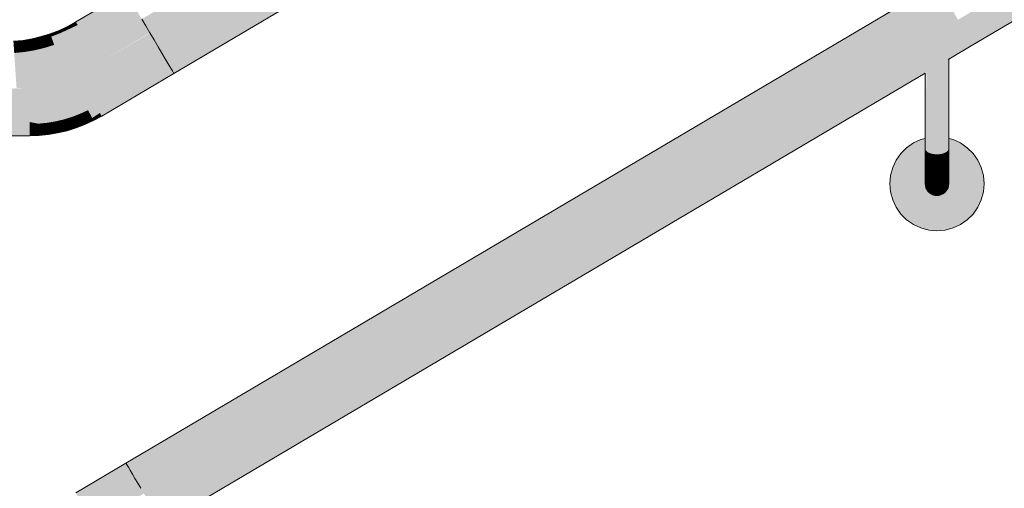
# Model space of a CAD drawing. Units: millimetres. Extents: x -7070 to 8772, y 0 to 3201.
# Drawn here: x 3474 to 3892, y 960 to 1159 of the extents above; entities that cross this region are included whole.
import ezdxf

# ---------------------------------------------------------------- set-up
doc = ezdxf.new("R2010")
doc.units = ezdxf.units.MM
doc.header["$MEASUREMENT"] = 0
doc.linetypes.add('Wipeout_Contour', pattern=[1000, 0, -1000])
doc.layers.add('TP -_07.2_3_SA - TREPP - konstruktsioon', color=7, linetype='Continuous')
doc.layers.add('TP -_07.2_3_SA - TREPP - piire', color=7, linetype='Continuous')
doc.layers.add('TP -_07.2_3_SA - TREPP - piire_Pen_No__1', color=255, linetype='Continuous', lineweight=13)
doc.layers.add('TP -_07.2_3_SA - TREPP - piire_Pen_No__11', color=7, linetype='Continuous', lineweight=13)
doc.layers.add('TP -_07.2_3_SA - TREPP - piire_Pen_No__91', color=7, linetype='Continuous', lineweight=13, true_color=0x7c7c7c)

msp = doc.modelspace()

# ---------------------------------------------------------------- hatches: boundary and pattern name
at = {"layer": 'TP -_07.2_3_SA - TREPP - piire', "linetype": 'Continuous', "lineweight": 0, "true_color": 0x496776}
for points in [[(5113.15, 1892.54), (3872.84, 1159.3), (3874.12, 1157.13), (5114.44, 1890.36)], [(3874.12, 1157.13), (3875.33, 1155.09), (5115.64, 1888.32), (5114.44, 1890.36)], [(3875.33, 1155.09), (3876.42, 1153.25), (5116.73, 1886.48), (5115.64, 1888.32)], [(3876.42, 1153.25), (3877.36, 1151.66), (5117.67, 1884.89), (5116.73, 1886.48)], [(5117.67, 1884.89), (3877.36, 1151.66), (3878.12, 1150.36), (5118.44, 1883.6)], [(3878.12, 1150.36), (3878.69, 1149.41), (5119, 1882.65), (5118.44, 1883.6)], [(5119, 1882.65), (3878.69, 1149.41), (3879.03, 1148.83), (5099.94, 1870.59), (5100.36, 1871.03), (5100.98, 1871.59), (5101.69, 1872.17), (5102.48, 1872.75), (5103.32, 1873.32), (5104.19, 1873.85), (5105.06, 1874.34), (5105.9, 1874.77), (5106.69, 1875.12), (5107.41, 1875.39), (5108.02, 1875.56), (5108.45, 1875.62), (5119.34, 1882.06)], [(3879.03, 1148.83), (3879.15, 1148.63), (5099.19, 1869.89), (5099.49, 1870.24), (5099.91, 1870.58)], [(3526.25, 1159.57), (3527.96, 1156.67), (3872.29, 1360.23), (3870.58, 1363.13)], [(3872.29, 1360.23), (3527.96, 1156.67), (3529.73, 1153.68), (3874.06, 1357.24)], [(3874.06, 1357.24), (3529.73, 1153.68), (3531.49, 1150.7), (3875.83, 1354.25)], [(3531.49, 1150.7), (3533.21, 1147.8), (3877.54, 1351.35), (3875.83, 1354.25)], [(3533.21, 1147.8), (3534.82, 1145.08), (3879.15, 1348.63), (3877.54, 1351.35)], [(3534.82, 1145.08), (3536.27, 1142.62), (3880.6, 1346.18), (3879.15, 1348.63)], [(3536.27, 1142.62), (3537.52, 1140.5), (3881.85, 1344.05), (3880.6, 1346.18)], [(3881.85, 1344.05), (3537.52, 1140.5), (3538.54, 1138.77), (3882.87, 1342.33)], [(3882.87, 1342.33), (3538.54, 1138.77), (3539.29, 1137.51), (3883.62, 1341.06)], [(3539.29, 1137.51), (3539.75, 1136.73), (3860.31, 1326.23), (3860.67, 1326.56), (3861.38, 1327.13), (3862.17, 1327.72), (3863.01, 1328.28), (3863.88, 1328.82), (3864.75, 1329.31), (3865.59, 1329.74), (3866.38, 1330.09), (3867.09, 1330.36), (3867.45, 1330.46), (3884.08, 1340.29), (3883.62, 1341.06)], [(3860.31, 1326.23), (3539.75, 1136.73), (3539.9, 1136.47), (3858.88, 1325.04), (3859.18, 1325.39), (3859.55, 1325.69), (3860.05, 1326.05)], [(3498.31, 1158.35), (3499.07, 1157.03), (3520.32, 1169.6), (3519.55, 1170.9), (3586.75, 1210.63)], [(3863.88, 1174.46), (3519.55, 970.9), (3519.66, 970.71), (3864, 1174.26)], [(3864, 1174.26), (3519.66, 970.71), (3520.01, 970.12), (3864.34, 1173.68)], [(3864.34, 1173.68), (3520.01, 970.12), (3520.57, 969.17), (3864.9, 1172.73)], [(3520.57, 969.17), (3521.33, 967.88), (3865.67, 1171.44), (3864.9, 1172.73)], [(3865.67, 1171.44), (3521.33, 967.88), (3522.28, 966.29), (3866.61, 1169.85)], [(3499.07, 1157.03), (3501.2, 1153.28), (3522.52, 1165.88), (3520.32, 1169.6)], [(3522.28, 966.29), (3523.37, 964.45), (3867.7, 1168), (3866.61, 1169.85)], [(3867.7, 1168), (3523.37, 964.45), (3524.57, 962.41), (3868.9, 1165.96)], [(3501.2, 1153.28), (3504.4, 1147.66), (3525.81, 1160.32), (3522.52, 1165.88)], [(3868.9, 1165.96), (3524.57, 962.41), (3525.86, 960.23), (3870.19, 1163.79)], [(3525.86, 960.23), (3527.18, 957.99), (3871.51, 1161.55), (3870.19, 1163.79)], [(3494.8, 1156.43), (3499.07, 1157.03), (3498.31, 1158.35)], [(3504.4, 1147.66), (3508.17, 1141.03), (3529.69, 1153.75), (3527.96, 1156.67), (3525.81, 1160.32)], [(3871.51, 1161.55), (3527.18, 957.99), (3528.51, 955.75), (3872.84, 1159.3)], [(3872.84, 1159.3), (3528.51, 955.75), (3529.79, 953.57), (3874.12, 1157.13)], [(3487.43, 1153.31), (3487.84, 1152.12), (3491.66, 1153.59), (3491.17, 1154.75)], [(3491.17, 1154.75), (3491.66, 1153.59), (3495.37, 1155.31), (3494.8, 1156.43)], [(3491.66, 1153.59), (3493.12, 1150.15), (3497.05, 1151.97), (3495.37, 1155.31)], [(3494.8, 1156.43), (3495.37, 1155.31), (3499.07, 1157.03)], [(3499.07, 1157.03), (3495.37, 1155.31), (3501.2, 1153.28)], [(3501.2, 1153.28), (3495.37, 1155.31), (3497.05, 1151.97)], [(3529.79, 953.57), (3531, 951.53), (3875.33, 1155.09), (3874.12, 1157.13)], [(3875.33, 1155.09), (3531, 951.53), (3532.09, 949.69), (3876.42, 1153.25)], [(3424.19, 1130.08), (3478.39, 1129.92), (3481.39, 1130.02), (3484.05, 1130.29), (3486.69, 1130.73), (3489.29, 1131.35), (3491.84, 1132.14), (3494.34, 1133.1), (3496.76, 1134.23), (3499.4, 1135.67), (3529.77, 1153.62), (3508.17, 1141.03), (3503.78, 1138.63), (3498.94, 1136.39), (3493.96, 1134.48), (3488.87, 1132.9), (3483.68, 1131.66), (3478.42, 1130.78), (3473.11, 1130.24), (3468.11, 1130.08)], [(3471.78, 1150.13), (3471.87, 1148.88), (3475.93, 1149.29), (3475.77, 1150.53)], [(3475.77, 1150.53), (3475.93, 1149.29), (3479.96, 1149.97), (3479.71, 1151.2)], [(3479.96, 1149.97), (3475.93, 1149.29), (3476.43, 1145.58), (3480.71, 1146.3)], [(3479.71, 1151.2), (3479.96, 1149.97), (3483.94, 1150.92), (3483.61, 1152.13)], [(3479.96, 1149.97), (3480.71, 1146.3), (3484.93, 1147.31), (3483.94, 1150.92)], [(3483.61, 1152.13), (3483.94, 1150.92), (3487.84, 1152.12), (3487.43, 1153.31)], [(3483.94, 1150.92), (3484.93, 1147.31), (3489.07, 1148.59), (3487.84, 1152.12)], [(3487.84, 1152.12), (3489.07, 1148.59), (3493.12, 1150.15), (3491.66, 1153.59)], [(3493.12, 1150.15), (3489.07, 1148.59), (3491.11, 1142.71), (3495.54, 1144.41)], [(3493.12, 1150.15), (3495.54, 1144.41), (3499.86, 1146.41), (3497.05, 1151.97)], [(3497.05, 1151.97), (3499.86, 1146.41), (3501.2, 1153.28)], [(3499.4, 1135.67), (3503.17, 1129.04), (3533.64, 1147.06), (3533.21, 1147.8), (3529.77, 1153.62)], [(3501.2, 1153.28), (3499.86, 1146.41), (3504.4, 1147.66)], [(3876.42, 1153.25), (3532.09, 949.69), (3533.03, 948.1), (3877.36, 1151.66)], [(3533.03, 948.1), (3533.79, 946.81), (3878.12, 1150.36), (3877.36, 1151.66)], [(3533.79, 946.81), (3534.35, 945.86), (3878.69, 1149.41), (3878.12, 1150.36)], [(3471.87, 1148.88), (3472.12, 1145.15), (3476.43, 1145.58), (3475.93, 1149.29)], [(3472.12, 1145.15), (3472.53, 1138.94), (3477.26, 1139.41), (3476.43, 1145.58)], [(3476.43, 1145.58), (3477.26, 1139.41), (3481.95, 1140.2), (3480.71, 1146.3)], [(3480.71, 1146.3), (3481.95, 1140.2), (3486.57, 1141.3), (3484.93, 1147.31)], [(3484.93, 1147.31), (3486.57, 1141.3), (3491.11, 1142.71), (3489.07, 1148.59)], [(3499.86, 1146.41), (3495.54, 1144.41), (3498.94, 1136.39), (3503.78, 1138.63)], [(3504.4, 1147.66), (3499.86, 1146.41), (3503.78, 1138.63)], [(3533.64, 1147.06), (3503.17, 1129.04), (3506.37, 1123.42), (3536.93, 1141.49)], [(3504.4, 1147.66), (3503.78, 1138.63), (3508.17, 1141.03)], [(3878.69, 1149.41), (3534.35, 945.86), (3534.7, 945.27), (3859.62, 1137.36), (3860.05, 1137.8), (3860.67, 1138.36), (3861.38, 1138.93), (3862.17, 1139.51), (3863.01, 1140.08), (3863.88, 1140.62), (3864.75, 1141.11), (3865.59, 1141.54), (3866.38, 1141.89), (3867.09, 1142.16), (3867.71, 1142.33), (3868.14, 1142.39), (3879.03, 1148.83)], [(3868.14, 1142.39), (3868.58, 1142.56), (3868.88, 1142.56), (3879.15, 1148.63), (3879.03, 1148.83)], [(3481.95, 1140.2), (3483.68, 1131.66), (3488.87, 1132.9), (3486.57, 1141.3)], [(3491.11, 1142.71), (3486.57, 1141.3), (3488.87, 1132.9), (3493.96, 1134.48)], [(3495.54, 1144.41), (3491.11, 1142.71), (3493.96, 1134.48), (3498.94, 1136.39)], [(3506.37, 1123.42), (3508.5, 1119.67), (3539.13, 1137.78), (3536.93, 1141.49)], [(3864.75, 1141.11), (3864.75, 1119.39), (3865.59, 1119.4), (3865.59, 1141.54)], [(3866.38, 1141.89), (3865.59, 1141.54), (3865.59, 1119.4), (3866.38, 1119.42)], [(3866.38, 1141.89), (3866.38, 1119.42), (3867.09, 1119.44), (3867.09, 1142.16)], [(3867.71, 1142.33), (3867.09, 1142.16), (3867.09, 1119.44), (3867.71, 1119.47)], [(3867.71, 1119.47), (3868.21, 1119.5), (3868.21, 1142.42), (3867.71, 1142.33)], [(3868.21, 1119.5), (3868.58, 1119.53), (3868.58, 1142.56), (3868.21, 1142.42)], [(3868.8, 1142.56), (3868.58, 1142.56), (3868.58, 1119.53), (3868.8, 1119.57)], [(3868.8, 1142.56), (3868.8, 1119.57), (3868.88, 1142.56)], [(3472.53, 1138.94), (3473.11, 1130.24), (3478.42, 1130.78), (3477.26, 1139.41)], [(3477.26, 1139.41), (3478.42, 1130.78), (3483.68, 1131.66), (3481.95, 1140.2)], [(3539.13, 1137.78), (3508.5, 1119.67), (3509.25, 1118.35), (3539.9, 1136.47)], [(3534.7, 945.27), (3534.82, 945.08), (3858.88, 1136.65), (3859.18, 1137.01), (3859.55, 1137.3)], [(3859.18, 1137.01), (3859.18, 1119.53), (3859.55, 1119.5), (3859.55, 1137.3)], [(3859.62, 1137.36), (3859.55, 1119.5), (3860.05, 1119.47), (3860.05, 1137.8)], [(3860.67, 1138.36), (3860.05, 1137.8), (3860.05, 1119.47), (3860.67, 1119.44)], [(3860.67, 1138.36), (3860.67, 1119.44), (3861.38, 1119.42), (3861.38, 1138.93)], [(3861.38, 1138.93), (3861.38, 1119.42), (3862.17, 1119.4), (3862.17, 1139.51)], [(3862.17, 1139.51), (3862.17, 1119.4), (3863.01, 1119.39), (3863.01, 1140.08)], [(3863.01, 1119.39), (3863.88, 1119.39), (3863.88, 1140.62), (3863.01, 1140.08)], [(3864.75, 1141.11), (3863.88, 1140.62), (3863.88, 1119.39), (3864.75, 1119.39)], [(3494.34, 1133.1), (3491.84, 1132.14), (3494.7, 1123.91), (3497.73, 1125.08)], [(3496.76, 1134.23), (3494.34, 1133.1), (3497.73, 1125.08), (3500.69, 1126.45)], [(3503.17, 1129.04), (3499.4, 1135.67), (3496.76, 1134.23)], [(3496.76, 1134.23), (3500.69, 1126.45), (3503.17, 1129.04)], [(3858.88, 1136.65), (3858.88, 1119.61), (3858.96, 1136.79)], [(3858.96, 1119.57), (3859.18, 1119.53), (3859.18, 1137.01), (3858.96, 1136.79)], [(3424.19, 1129.92), (3424.19, 1123.16), (3424.19, 1122.3), (3478.51, 1122.3), (3478.39, 1129.92)], [(3481.39, 1130.02), (3478.39, 1129.92), (3478.51, 1122.3)], [(3478.51, 1122.3), (3481.97, 1121.33), (3481.39, 1130.02)], [(3484.05, 1130.29), (3481.39, 1130.02), (3481.97, 1121.33), (3485.21, 1121.65)], [(3488.42, 1122.19), (3486.69, 1130.73), (3484.05, 1130.29), (3485.21, 1121.65)], [(3489.29, 1131.35), (3486.69, 1130.73), (3488.42, 1122.19), (3491.59, 1122.95)], [(3491.84, 1132.14), (3489.29, 1131.35), (3491.59, 1122.95), (3494.7, 1123.91)], [(3503.17, 1129.04), (3500.69, 1126.45), (3506.37, 1123.42)], [(3497.73, 1125.08), (3494.7, 1123.91), (3496.74, 1118.03), (3500.16, 1119.35)], [(3503.49, 1120.89), (3500.69, 1126.45), (3497.73, 1125.08), (3500.16, 1119.35)], [(3500.69, 1126.45), (3503.49, 1120.89), (3506.37, 1123.42)], [(3424.19, 1122.3), (3424.19, 1115.84), (3478.62, 1115.84), (3478.51, 1122.3)], [(3481.97, 1121.33), (3478.51, 1122.3), (3478.62, 1115.84)], [(3478.62, 1115.84), (3482.39, 1115.12), (3481.97, 1121.33)], [(3486.04, 1115.48), (3485.21, 1121.65), (3481.97, 1121.33), (3482.39, 1115.12)], [(3485.21, 1121.65), (3486.04, 1115.48), (3489.66, 1116.09), (3488.42, 1122.19)], [(3491.59, 1122.95), (3488.42, 1122.19), (3489.66, 1116.09), (3493.23, 1116.94)], [(3491.59, 1122.95), (3493.23, 1116.94), (3496.74, 1118.03), (3494.7, 1123.91)], [(3503.49, 1120.89), (3500.16, 1119.35), (3501.62, 1115.9), (3505.18, 1117.55)], [(3503.49, 1120.89), (3505.18, 1117.55), (3506.37, 1123.42)], [(3506.37, 1123.42), (3505.18, 1117.55), (3508.5, 1119.67)], [(3493.23, 1116.94), (3489.66, 1116.09), (3490.4, 1112.43), (3494.22, 1113.33)], [(3493.23, 1116.94), (3494.22, 1113.33), (3497.96, 1114.49), (3496.74, 1118.03)], [(3500.16, 1119.35), (3496.74, 1118.03), (3497.96, 1114.49), (3501.62, 1115.9)], [(3501.62, 1115.9), (3502.11, 1114.75), (3505.74, 1116.43), (3505.18, 1117.55)], [(3508.5, 1119.67), (3505.18, 1117.55), (3505.74, 1116.43)], [(3508.5, 1119.67), (3505.74, 1116.43), (3509.25, 1118.35)], [(3858.88, 1119.61), (3858.88, 1114.4), (3858.96, 1119.57)], [(3859.18, 1119.53), (3858.96, 1119.57), (3858.96, 1114.25), (3859.18, 1114.1)], [(3859.18, 1119.53), (3859.18, 1114.1), (3859.55, 1113.96), (3859.55, 1119.5)], [(3859.55, 1113.96), (3860.05, 1113.84), (3860.05, 1119.47), (3859.55, 1119.5)], [(3860.67, 1119.44), (3860.05, 1119.47), (3860.05, 1113.84), (3860.67, 1113.73)], [(3860.67, 1119.44), (3860.67, 1113.73), (3861.38, 1113.64), (3861.38, 1119.42)], [(3861.38, 1113.64), (3862.17, 1113.58), (3862.17, 1119.4), (3861.38, 1119.42)], [(3863.01, 1119.39), (3862.17, 1119.4), (3862.17, 1113.58), (3863.01, 1113.54)], [(3863.88, 1119.39), (3863.01, 1119.39), (3863.01, 1113.54), (3863.88, 1113.53)], [(3864.75, 1119.39), (3863.88, 1119.39), (3863.88, 1113.53), (3864.75, 1113.54)], [(3865.59, 1119.4), (3864.75, 1119.39), (3864.75, 1113.54), (3865.59, 1113.58)], [(3865.59, 1119.4), (3865.59, 1113.58), (3866.38, 1113.64), (3866.38, 1119.42)], [(3866.38, 1119.42), (3866.38, 1113.64), (3867.09, 1113.73), (3867.09, 1119.44)], [(3867.71, 1119.47), (3867.09, 1119.44), (3867.09, 1113.73), (3867.71, 1113.84)], [(3867.71, 1119.47), (3867.71, 1113.84), (3868.21, 1113.96), (3868.21, 1119.5)], [(3868.21, 1119.5), (3868.21, 1113.96), (3868.58, 1114.1), (3868.58, 1119.53)], [(3868.8, 1119.57), (3868.58, 1119.53), (3868.58, 1114.1), (3868.8, 1114.25)], [(3868.8, 1119.57), (3868.8, 1114.25), (3868.88, 1119.61)], [(3424.19, 1115.84), (3424.19, 1111.52), (3478.69, 1111.52), (3478.62, 1115.84)], [(3482.64, 1111.38), (3478.62, 1115.84), (3478.69, 1111.52)], [(3478.62, 1115.84), (3482.64, 1111.38), (3482.39, 1115.12)], [(3486.04, 1115.48), (3482.39, 1115.12), (3482.64, 1111.38), (3486.54, 1111.78)], [(3489.66, 1116.09), (3486.04, 1115.48), (3486.54, 1111.78), (3490.4, 1112.43)], [(3486.54, 1111.78), (3486.7, 1110.53), (3490.65, 1111.2), (3490.4, 1112.43)], [(3494.22, 1113.33), (3490.4, 1112.43), (3490.65, 1111.2), (3494.55, 1112.13)], [(3494.22, 1113.33), (3494.55, 1112.13), (3498.37, 1113.31), (3497.96, 1114.49)], [(3501.62, 1115.9), (3497.96, 1114.49), (3498.37, 1113.31), (3502.11, 1114.75)], [(3858.96, 1114.25), (3858.88, 1109.35), (3858.96, 1109.05)], [(3858.96, 1109.05), (3859.18, 1108.76), (3859.18, 1114.1), (3858.96, 1114.25)], [(3859.18, 1108.76), (3859.55, 1108.49), (3859.55, 1113.96), (3859.18, 1114.1)], [(3859.55, 1113.96), (3859.55, 1108.49), (3860.05, 1108.24), (3860.05, 1113.84)], [(3860.05, 1108.24), (3860.67, 1108.03), (3860.67, 1113.73), (3860.05, 1113.84)], [(3860.67, 1113.73), (3860.67, 1108.03), (3861.38, 1107.86), (3861.38, 1113.64)], [(3861.38, 1113.64), (3861.38, 1107.86), (3862.17, 1107.74), (3862.17, 1113.58)], [(3862.17, 1107.74), (3863.01, 1107.66), (3863.01, 1113.54), (3862.17, 1113.58)], [(3863.01, 1107.66), (3863.88, 1107.63), (3863.88, 1113.53), (3863.01, 1113.54)], [(3863.88, 1113.53), (3863.88, 1107.63), (3864.75, 1107.66), (3864.75, 1113.54)], [(3864.75, 1113.54), (3864.75, 1107.66), (3865.59, 1107.74), (3865.59, 1113.58)], [(3865.59, 1113.58), (3865.59, 1107.74), (3866.38, 1107.86), (3866.38, 1113.64)], [(3866.38, 1113.64), (3866.38, 1107.86), (3867.09, 1108.03), (3867.09, 1113.73)], [(3867.09, 1108.03), (3867.71, 1108.24), (3867.71, 1113.84), (3867.09, 1113.73)], [(3867.71, 1113.84), (3867.71, 1108.24), (3868.21, 1108.49), (3868.21, 1113.96)], [(3868.21, 1113.96), (3868.21, 1108.49), (3868.58, 1108.76), (3868.58, 1114.1)], [(3868.58, 1108.76), (3868.8, 1109.05), (3868.8, 1114.25), (3868.58, 1114.1)], [(3868.8, 1109.05), (3868.88, 1109.35), (3868.88, 1114.4)], [(3424.19, 1111.52), (3424.19, 1110), (3478.72, 1110), (3478.69, 1111.52)], [(3482.72, 1110.13), (3478.69, 1111.52), (3478.72, 1110)], [(3478.69, 1111.52), (3482.72, 1110.13), (3482.64, 1111.38)], [(3486.54, 1111.78), (3482.64, 1111.38), (3482.72, 1110.13), (3486.7, 1110.53)], [(3844.18, 1093.08), (3843.88, 1089.61), (3844.18, 1086.14), (3845.09, 1082.77), (3846.56, 1079.61), (3848.56, 1076.75), (3851.02, 1074.29), (3853.88, 1072.29), (3857.04, 1070.82), (3860.41, 1069.91), (3863.88, 1069.61), (3867.35, 1069.91), (3870.72, 1070.82), (3873.88, 1072.29), (3876.74, 1074.29), (3879.2, 1076.75), (3881.2, 1079.61), (3882.67, 1082.77), (3883.58, 1086.14), (3883.88, 1089.61), (3883.58, 1093.08), (3882.67, 1096.45), (3881.2, 1099.61), (3879.2, 1102.46), (3876.74, 1104.93), (3873.88, 1106.93), (3870.72, 1108.4), (3868.88, 1108.9), (3868.88, 1089.61), (3868.8, 1088.74), (3868.58, 1087.9), (3868.21, 1087.11), (3867.71, 1086.4), (3867.09, 1085.78), (3866.38, 1085.28), (3865.59, 1084.91), (3864.75, 1084.68), (3863.88, 1084.61), (3863.01, 1084.68), (3862.17, 1084.91), (3861.38, 1085.28), (3860.67, 1085.78), (3860.05, 1086.4), (3859.55, 1087.11), (3859.18, 1087.9), (3858.96, 1088.74), (3858.88, 1089.61), (3858.88, 1108.9), (3857.04, 1108.4), (3853.88, 1106.93), (3851.02, 1104.93), (3848.56, 1102.46), (3846.56, 1099.61), (3845.09, 1096.45)], [(3858.96, 1109.05), (3858.88, 1109.35), (3858.88, 1104.61), (3858.96, 1104.17)], [(3858.96, 1109.05), (3858.96, 1104.17), (3859.18, 1103.75), (3859.18, 1108.76)], [(3859.18, 1108.76), (3859.18, 1103.75), (3859.55, 1103.35), (3859.55, 1108.49)], [(3859.55, 1108.49), (3859.55, 1103.35), (3860.05, 1103), (3860.05, 1108.24)], [(3860.05, 1103), (3860.67, 1102.69), (3860.67, 1108.03), (3860.05, 1108.24)], [(3860.67, 1108.03), (3860.67, 1102.69), (3861.38, 1102.44), (3861.38, 1107.86)], [(3861.38, 1107.86), (3861.38, 1102.44), (3862.17, 1102.25), (3862.17, 1107.74)], [(3866.38, 1107.86), (3865.59, 1107.74), (3865.59, 1102.25), (3866.38, 1102.44)], [(3867.09, 1108.03), (3866.38, 1107.86), (3866.38, 1102.44), (3867.09, 1102.69)], [(3867.09, 1102.69), (3867.71, 1103), (3867.71, 1108.24), (3867.09, 1108.03)], [(3868.21, 1108.49), (3867.71, 1108.24), (3867.71, 1103), (3868.21, 1103.35)], [(3868.21, 1108.49), (3868.21, 1103.35), (3868.58, 1103.75), (3868.58, 1108.76)], [(3868.58, 1108.76), (3868.58, 1103.75), (3868.8, 1104.17), (3868.8, 1109.05)], [(3868.88, 1109.35), (3868.8, 1109.05), (3868.8, 1104.17), (3868.88, 1104.61)], [(3858.88, 1104.61), (3858.88, 1100.33), (3858.96, 1099.77), (3858.96, 1104.17)], [(3858.96, 1099.77), (3859.18, 1099.22), (3859.18, 1103.75), (3858.96, 1104.17)], [(3859.18, 1103.75), (3859.18, 1099.22), (3859.55, 1098.71), (3859.55, 1103.35)], [(3863.01, 1107.66), (3862.17, 1107.74), (3862.17, 1102.25), (3863.01, 1102.14)], [(3863.01, 1102.14), (3863.88, 1102.1), (3863.88, 1107.63), (3863.01, 1107.66)], [(3863.88, 1102.1), (3864.75, 1102.14), (3864.75, 1107.66), (3863.88, 1107.63)], [(3864.75, 1107.66), (3864.75, 1102.14), (3865.59, 1102.25), (3865.59, 1107.74)], [(3868.21, 1098.71), (3868.58, 1099.22), (3868.58, 1103.75), (3868.21, 1103.35)], [(3868.58, 1103.75), (3868.58, 1099.22), (3868.8, 1099.77), (3868.8, 1104.17)], [(3868.8, 1104.17), (3868.8, 1099.77), (3868.88, 1100.33), (3868.88, 1104.61)], [(3858.88, 1100.33), (3858.88, 1096.63), (3858.96, 1095.96), (3858.96, 1099.77)], [(3858.96, 1095.96), (3859.18, 1095.31), (3859.18, 1099.22), (3858.96, 1099.77)], [(3860.05, 1103), (3859.55, 1103.35), (3859.55, 1098.71), (3860.05, 1098.25)], [(3860.05, 1103), (3860.05, 1098.25), (3860.67, 1097.85), (3860.67, 1102.69)], [(3860.67, 1102.69), (3860.67, 1097.85), (3861.38, 1097.53), (3861.38, 1102.44)], [(3861.38, 1102.44), (3861.38, 1097.53), (3862.17, 1097.29), (3862.17, 1102.25)], [(3862.17, 1097.29), (3863.01, 1097.15), (3863.01, 1102.14), (3862.17, 1102.25)], [(3863.88, 1102.1), (3863.01, 1102.14), (3863.01, 1097.15), (3863.88, 1097.1)], [(3863.88, 1102.1), (3863.88, 1097.1), (3864.75, 1097.15), (3864.75, 1102.14)], [(3865.59, 1102.25), (3864.75, 1102.14), (3864.75, 1097.15), (3865.59, 1097.29)], [(3865.59, 1102.25), (3865.59, 1097.29), (3866.38, 1097.53), (3866.38, 1102.44)], [(3866.38, 1102.44), (3866.38, 1097.53), (3867.09, 1097.85), (3867.09, 1102.69)], [(3867.71, 1103), (3867.09, 1102.69), (3867.09, 1097.85), (3867.71, 1098.25)], [(3868.21, 1103.35), (3867.71, 1103), (3867.71, 1098.25), (3868.21, 1098.71)], [(3868.58, 1099.22), (3868.58, 1095.31), (3868.8, 1095.96), (3868.8, 1099.77)], [(3868.8, 1095.96), (3868.88, 1096.63), (3868.88, 1100.33), (3868.8, 1099.77)], [(3858.88, 1096.63), (3858.88, 1093.63), (3858.96, 1092.87), (3858.96, 1095.96)], [(3858.96, 1095.96), (3858.96, 1092.87), (3859.18, 1092.14), (3859.18, 1095.31)], [(3859.18, 1099.22), (3859.18, 1095.31), (3859.55, 1094.71), (3859.55, 1098.71)], [(3859.18, 1095.31), (3859.18, 1092.14), (3859.55, 1091.45), (3859.55, 1094.71)], [(3859.55, 1098.71), (3859.55, 1094.71), (3860.05, 1094.16), (3860.05, 1098.25)], [(3860.05, 1094.16), (3860.67, 1093.68), (3860.67, 1097.85), (3860.05, 1098.25)], [(3860.67, 1097.85), (3860.67, 1093.68), (3861.38, 1093.3), (3861.38, 1097.53)], [(3861.38, 1093.3), (3862.17, 1093.01), (3862.17, 1097.29), (3861.38, 1097.53)], [(3862.17, 1097.29), (3862.17, 1093.01), (3863.01, 1092.84), (3863.01, 1097.15)], [(3863.01, 1097.15), (3863.01, 1092.84), (3863.88, 1092.78), (3863.88, 1097.1)], [(3863.88, 1097.1), (3863.88, 1092.78), (3864.75, 1092.84), (3864.75, 1097.15)], [(3864.75, 1097.15), (3864.75, 1092.84), (3865.59, 1093.01), (3865.59, 1097.29)], [(3865.59, 1097.29), (3865.59, 1093.01), (3866.38, 1093.3), (3866.38, 1097.53)], [(3866.38, 1093.3), (3867.09, 1093.68), (3867.09, 1097.85), (3866.38, 1097.53)], [(3867.09, 1097.85), (3867.09, 1093.68), (3867.71, 1094.16), (3867.71, 1098.25)], [(3867.71, 1094.16), (3868.21, 1094.71), (3868.21, 1098.71), (3867.71, 1098.25)], [(3868.21, 1094.71), (3868.58, 1095.31), (3868.58, 1099.22), (3868.21, 1098.71)], [(3868.21, 1091.45), (3868.58, 1092.14), (3868.58, 1095.31), (3868.21, 1094.71)], [(3868.58, 1095.31), (3868.58, 1092.14), (3868.8, 1092.87), (3868.8, 1095.96)], [(3868.8, 1092.87), (3868.88, 1093.63), (3868.88, 1096.63), (3868.8, 1095.96)], [(3858.88, 1091.42), (3858.96, 1090.6), (3858.96, 1092.87), (3858.88, 1093.63)], [(3858.96, 1090.6), (3858.88, 1091.42), (3858.88, 1090.06), (3858.96, 1089.21)], [(3858.96, 1092.87), (3858.96, 1090.6), (3859.18, 1089.81), (3859.18, 1092.14)], [(3859.18, 1092.14), (3859.18, 1089.81), (3859.55, 1089.06), (3859.55, 1091.45)], [(3859.55, 1094.71), (3859.55, 1091.45), (3860.05, 1090.83), (3860.05, 1094.16)], [(3859.55, 1091.45), (3859.55, 1089.06), (3860.05, 1088.39), (3860.05, 1090.83)], [(3860.05, 1094.16), (3860.05, 1090.83), (3860.67, 1090.3), (3860.67, 1093.68)], [(3860.67, 1090.3), (3861.38, 1089.86), (3861.38, 1093.3), (3860.67, 1093.68)], [(3861.38, 1093.3), (3861.38, 1089.86), (3862.17, 1089.54), (3862.17, 1093.01)], [(3862.17, 1093.01), (3862.17, 1089.54), (3863.01, 1089.35), (3863.01, 1092.84)], [(3863.01, 1089.35), (3863.88, 1089.28), (3863.88, 1092.78), (3863.01, 1092.84)], [(3863.88, 1089.28), (3864.75, 1089.35), (3864.75, 1092.84), (3863.88, 1092.78)], [(3864.75, 1089.35), (3865.59, 1089.54), (3865.59, 1093.01), (3864.75, 1092.84)], [(3865.59, 1089.54), (3866.38, 1089.86), (3866.38, 1093.3), (3865.59, 1093.01)], [(3866.38, 1093.3), (3866.38, 1089.86), (3867.09, 1090.3), (3867.09, 1093.68)], [(3867.09, 1093.68), (3867.09, 1090.3), (3867.71, 1090.83), (3867.71, 1094.16)], [(3867.71, 1094.16), (3867.71, 1090.83), (3868.21, 1091.45), (3868.21, 1094.71)], [(3867.71, 1090.83), (3867.71, 1088.39), (3868.21, 1089.06), (3868.21, 1091.45)], [(3868.21, 1091.45), (3868.21, 1089.06), (3868.58, 1089.81), (3868.58, 1092.14)], [(3868.58, 1092.14), (3868.58, 1089.81), (3868.8, 1090.6), (3868.8, 1092.87)], [(3868.8, 1092.87), (3868.8, 1090.6), (3868.88, 1091.42), (3868.88, 1093.63)], [(3868.88, 1091.42), (3868.8, 1090.6), (3868.8, 1089.21), (3868.88, 1090.06)], [(3859.18, 1089.81), (3858.96, 1090.6), (3858.96, 1089.21), (3859.18, 1088.37)], [(3858.96, 1089.21), (3858.96, 1088.74), (3859.18, 1087.9), (3859.18, 1088.37)], [(3859.55, 1089.06), (3859.18, 1089.81), (3859.18, 1088.37), (3859.55, 1087.59)], [(3859.18, 1087.9), (3859.55, 1087.11), (3859.55, 1087.59), (3859.18, 1088.37)], [(3860.05, 1088.39), (3859.55, 1089.06), (3859.55, 1087.59), (3860.05, 1086.89)], [(3859.55, 1087.11), (3860.05, 1086.4), (3860.05, 1086.89), (3859.55, 1087.59)], [(3860.05, 1090.83), (3860.05, 1088.39), (3860.67, 1087.81), (3860.67, 1090.3)], [(3860.67, 1087.81), (3860.05, 1088.39), (3860.05, 1086.89), (3860.67, 1086.28)], [(3860.67, 1090.3), (3860.67, 1087.81), (3861.38, 1087.33), (3861.38, 1089.86)], [(3861.38, 1087.33), (3860.67, 1087.81), (3860.67, 1086.28), (3861.38, 1085.78)], [(3861.38, 1089.86), (3861.38, 1087.33), (3862.17, 1086.99), (3862.17, 1089.54)], [(3862.17, 1086.99), (3861.38, 1087.33), (3861.38, 1085.78), (3862.17, 1085.42)], [(3862.17, 1086.99), (3863.01, 1086.77), (3863.01, 1089.35), (3862.17, 1089.54)], [(3863.01, 1086.77), (3862.17, 1086.99), (3862.17, 1085.42), (3863.01, 1085.2)], [(3863.01, 1089.35), (3863.01, 1086.77), (3863.88, 1086.7), (3863.88, 1089.28)], [(3863.88, 1086.7), (3864.75, 1086.77), (3864.75, 1089.35), (3863.88, 1089.28)], [(3864.75, 1089.35), (3864.75, 1086.77), (3865.59, 1086.99), (3865.59, 1089.54)], [(3865.59, 1086.99), (3864.75, 1086.77), (3864.75, 1085.2), (3865.59, 1085.42)], [(3865.59, 1086.99), (3866.38, 1087.33), (3866.38, 1089.86), (3865.59, 1089.54)], [(3866.38, 1087.33), (3865.59, 1086.99), (3865.59, 1085.42), (3866.38, 1085.78)], [(3866.38, 1089.86), (3866.38, 1087.33), (3867.09, 1087.81), (3867.09, 1090.3)], [(3867.09, 1087.81), (3866.38, 1087.33), (3866.38, 1085.78), (3867.09, 1086.28)], [(3867.09, 1087.81), (3867.71, 1088.39), (3867.71, 1090.83), (3867.09, 1090.3)], [(3867.71, 1088.39), (3867.09, 1087.81), (3867.09, 1086.28), (3867.71, 1086.89)], [(3868.21, 1089.06), (3867.71, 1088.39), (3867.71, 1086.89), (3868.21, 1087.59)], [(3867.71, 1086.4), (3868.21, 1087.11), (3868.21, 1087.59), (3867.71, 1086.89)], [(3868.58, 1089.81), (3868.21, 1089.06), (3868.21, 1087.59), (3868.58, 1088.37)], [(3868.21, 1087.59), (3868.21, 1087.11), (3868.58, 1087.9), (3868.58, 1088.37)], [(3868.8, 1090.6), (3868.58, 1089.81), (3868.58, 1088.37), (3868.8, 1089.21)], [(3868.58, 1088.37), (3868.58, 1087.9), (3868.8, 1088.74), (3868.8, 1089.21)], [(3860.05, 1086.89), (3860.05, 1086.4), (3860.67, 1085.78), (3860.67, 1086.28)], [(3860.67, 1086.28), (3860.67, 1085.78), (3861.38, 1085.28), (3861.38, 1085.78)], [(3861.38, 1085.28), (3862.17, 1084.91), (3862.17, 1085.42), (3861.38, 1085.78)], [(3862.17, 1085.42), (3862.17, 1084.91), (3863.01, 1084.68), (3863.01, 1085.2)], [(3863.88, 1086.7), (3863.01, 1086.77), (3863.01, 1085.2), (3863.88, 1085.12)], [(3863.01, 1085.2), (3863.01, 1084.68), (3863.88, 1084.61), (3863.88, 1085.12)], [(3864.75, 1086.77), (3863.88, 1086.7), (3863.88, 1085.12), (3864.75, 1085.2)], [(3863.88, 1084.61), (3864.75, 1084.68), (3864.75, 1085.2), (3863.88, 1085.12)], [(3864.75, 1084.68), (3865.59, 1084.91), (3865.59, 1085.42), (3864.75, 1085.2)], [(3865.59, 1084.91), (3866.38, 1085.28), (3866.38, 1085.78), (3865.59, 1085.42)], [(3866.38, 1085.28), (3867.09, 1085.78), (3867.09, 1086.28), (3866.38, 1085.78)], [(3867.09, 1085.78), (3867.71, 1086.4), (3867.71, 1086.89), (3867.09, 1086.28)], [(3593.36, 1014.54), (3498.31, 958.35), (3498.88, 957.36), (3520.13, 969.92), (3519.55, 970.9)], [(3498.88, 957.36), (3500.48, 954.54), (3521.78, 967.13), (3520.13, 969.92)], [(3500.48, 954.54), (3502.89, 950.32), (3524.25, 962.95), (3521.78, 967.13)], [(3502.89, 950.32), (3505.72, 945.34), (3527.17, 958.02), (3524.25, 962.95)]]:
    msp.add_hatch(color=147, dxfattribs=at).paths.add_polyline_path(points)

# ---------------------------------------------------------------- linework, layer by layer
at = {"layer": 'TP -_07.2_3_SA - TREPP - piire_Pen_No__1', "color": 255, "linetype": 'Continuous', "lineweight": 13}
for p, q in [((3519.55, 1170.9), (3498.31, 1158.35)), ((3494.8, 1156.43), (3498.31, 1158.35)), ((3491.17, 1154.75), (3487.43, 1153.31)), ((3494.8, 1156.43), (3491.17, 1154.75)), ((3475.77, 1150.53), (3471.78, 1150.13)), ((3479.71, 1151.2), (3475.77, 1150.53)), ((3483.61, 1152.13), (3479.71, 1151.2)), ((3487.43, 1153.31), (3483.61, 1152.13)), ((3509.25, 1118.35), (3539.9, 1136.47)), ((3505.74, 1116.43), (3502.11, 1114.75)), ((3509.25, 1118.35), (3505.74, 1116.43)), ((3494.55, 1112.13), (3490.65, 1111.2)), ((3494.55, 1112.13), (3498.37, 1113.31)), ((3502.11, 1114.75), (3498.37, 1113.31)), ((3424.19, 1110), (3478.72, 1110)), ((3482.72, 1110.13), (3478.72, 1110)), ((3486.7, 1110.53), (3482.72, 1110.13)), ((3490.65, 1111.2), (3486.7, 1110.53)), ((3519.55, 970.9), (3498.31, 958.35))]:
    msp.add_line(p, q, dxfattribs=at)
at = {"layer": 'TP -_07.2_3_SA - TREPP - piire_Pen_No__11', "color": 7, "linetype": 'Continuous', "lineweight": 13}
for p, q in [((3527.96, 1156.67), (3526.25, 1159.57)), ((3529.73, 1153.68), (3527.96, 1156.67)), ((3531.49, 1150.7), (3529.73, 1153.68)), ((3533.21, 1147.8), (3531.49, 1150.7)), ((3534.82, 1145.08), (3533.21, 1147.8)), ((3536.27, 1142.62), (3534.82, 1145.08)), ((3537.52, 1140.5), (3536.27, 1142.62)), ((3538.54, 1138.77), (3537.52, 1140.5)), ((3539.29, 1137.51), (3538.54, 1138.77)), ((3539.75, 1136.73), (3539.29, 1137.51)), ((3539.9, 1136.47), (3539.75, 1136.73)), ((3519.66, 970.71), (3519.55, 970.9)), ((3520.01, 970.12), (3519.66, 970.71)), ((3520.57, 969.17), (3520.01, 970.12)), ((3521.33, 967.88), (3520.57, 969.17)), ((3522.28, 966.29), (3521.33, 967.88)), ((3523.37, 964.45), (3522.28, 966.29)), ((3524.57, 962.41), (3523.37, 964.45)), ((3525.86, 960.23), (3524.57, 962.41))]:
    msp.add_line(p, q, dxfattribs=at)

# ---------------------------------------------------------------- next in the draw order: wipeouts: each hides what was drawn before it
at = {"color": 254, "linetype": 'Wipeout_Contour', "lineweight": 0, "ltscale": 346746.469435}
msp.add_wipeout([(3754.19, 250), (3724.31, 250), (3724.31, 0), (3754.19, 17.67), (3844.19, 70.87), (3934.19, 124.08), (4024.19, 177.28), (4114.19, 230.49), (4204.19, 283.69), (4294.19, 336.9), (4384.19, 390.1), (4474.19, 443.31), (4564.19, 496.51), (4654.19, 549.72), (4744.19, 602.92), (4834.19, 656.13), (4924.19, 709.33), (5014.19, 762.54), (5104.19, 815.74), (5194.19, 868.95), (5284.19, 922.15), (5374.19, 975.36), (5464.19, 1028.56), (5554.19, 1081.77), (5644.19, 1134.97), (5734.19, 1188.18), (5824.19, 1241.38), (5914.19, 1294.59), (6004.19, 1347.79), (6094.19, 1401), (6184.19, 1454.2), (6274.19, 1507.41), (6364.19, 1560.61), (6454.19, 1613.82), (6544.19, 1667.02), (6634.19, 1720.23), (6724.19, 1773.44), (6814.19, 1826.64), (6904.19, 1879.85), (7004.19, 1938.96), (7004.19, 2165.38), (6724.19, 2165.38), (6724.19, 2005.77), (6454.19, 2005.77), (6454.19, 1846.15), (6184.19, 1846.15), (6184.19, 1686.54), (5914.19, 1686.54), (5914.19, 1526.92), (5644.19, 1526.92), (5644.19, 1367.31), (5374.19, 1367.31), (5374.19, 1207.69), (5104.19, 1207.69), (5104.19, 1048.08), (4834.19, 1048.08), (4834.19, 888.46), (4564.19, 888.46), (4564.19, 728.85), (4294.19, 728.85), (4294.19, 569.23), (4024.19, 569.23), (4024.19, 409.62), (3754.19, 409.62)], dxfattribs=at).dxf.layer = 'TP -_07.2_3_SA - TREPP - konstruktsioon'

# ---------------------------------------------------------------- next in the draw order: linework, layer by layer
at = {"layer": 'TP -_07.2_3_SA - TREPP - piire_Pen_No__11', "color": 7, "linetype": 'Continuous', "lineweight": 13}
for p, q in [((3879.15, 1148.63), (5099.19, 1869.89)), ((3858.88, 1325.04), (3539.9, 1136.47)), ((3863.88, 1174.46), (3519.55, 970.9)), ((3879.15, 1148.63), (3868.88, 1142.56)), ((3858.88, 1136.65), (3534.82, 945.08))]:
    msp.add_line(p, q, dxfattribs=at)
at = {"layer": 'TP -_07.2_3_SA - TREPP - piire_Pen_No__91', "color": 8, "linetype": 'Continuous', "lineweight": 13, "true_color": 0x7c7c7c}
for p, q in [((3868.8, 1142.56), (3868.58, 1142.56)), ((3868.88, 1142.56), (3868.8, 1142.56)), ((3868.88, 1142.56), (3868.88, 1119.61)), ((3858.88, 1136.65), (3858.88, 1119.61)), ((3858.88, 1119.61), (3858.88, 1114.4)), ((3868.88, 1119.61), (3868.88, 1114.4)), ((3858.88, 1114.4), (3858.88, 1109.35)), ((3868.88, 1114.4), (3868.88, 1109.35)), ((3853.88, 1106.93), (3857.04, 1108.4)), ((3857.04, 1108.4), (3858.88, 1108.9)), ((3858.88, 1109.35), (3858.88, 1104.61)), ((3868.88, 1109.35), (3868.88, 1104.61)), ((3868.88, 1108.9), (3870.72, 1108.4)), ((3870.72, 1108.4), (3873.88, 1106.93)), ((3848.56, 1102.46), (3851.02, 1104.93)), ((3851.02, 1104.93), (3853.88, 1106.93)), ((3858.88, 1104.61), (3858.88, 1100.33)), ((3868.88, 1104.61), (3868.88, 1100.33)), ((3873.88, 1106.93), (3876.74, 1104.93)), ((3876.74, 1104.93), (3879.2, 1102.46)), ((3845.09, 1096.45), (3846.56, 1099.61)), ((3846.56, 1099.61), (3848.56, 1102.46)), ((3858.88, 1100.33), (3858.88, 1096.63)), ((3868.88, 1100.33), (3868.88, 1096.63)), ((3879.2, 1102.46), (3881.2, 1099.61)), ((3881.2, 1099.61), (3882.67, 1096.45)), ((3844.18, 1093.08), (3845.09, 1096.45)), ((3858.88, 1096.63), (3858.88, 1093.63)), ((3868.88, 1096.63), (3868.88, 1093.63)), ((3882.67, 1096.45), (3883.58, 1093.08)), ((3843.88, 1089.61), (3844.18, 1093.08)), ((3858.88, 1093.63), (3858.88, 1091.42)), ((3858.88, 1091.42), (3858.88, 1090.06)), ((3868.88, 1093.63), (3868.88, 1091.42)), ((3868.88, 1091.42), (3868.88, 1090.06)), ((3883.58, 1093.08), (3883.88, 1089.61)), ((3844.18, 1086.14), (3843.88, 1089.61)), ((3858.88, 1090.06), (3858.88, 1089.61)), ((3858.96, 1088.74), (3858.88, 1089.61)), ((3859.18, 1087.9), (3858.96, 1088.74)), ((3859.55, 1087.11), (3859.18, 1087.9)), ((3860.05, 1086.4), (3859.55, 1087.11)), ((3868.21, 1087.11), (3867.71, 1086.4)), ((3868.58, 1087.9), (3868.21, 1087.11)), ((3868.8, 1088.74), (3868.58, 1087.9)), ((3868.88, 1089.61), (3868.8, 1088.74)), ((3868.88, 1090.06), (3868.88, 1089.61)), ((3883.88, 1089.61), (3883.58, 1086.14)), ((3845.09, 1082.77), (3844.18, 1086.14)), ((3846.56, 1079.61), (3845.09, 1082.77)), ((3860.67, 1085.78), (3860.05, 1086.4)), ((3861.38, 1085.28), (3860.67, 1085.78)), ((3862.17, 1084.91), (3861.38, 1085.28)), ((3863.01, 1084.68), (3862.17, 1084.91)), ((3863.88, 1084.61), (3863.01, 1084.68)), ((3864.75, 1084.68), (3863.88, 1084.61)), ((3865.59, 1084.91), (3864.75, 1084.68)), ((3866.38, 1085.28), (3865.59, 1084.91)), ((3867.09, 1085.78), (3866.38, 1085.28)), ((3867.71, 1086.4), (3867.09, 1085.78)), ((3882.67, 1082.77), (3881.2, 1079.61)), ((3883.58, 1086.14), (3882.67, 1082.77)), ((3848.56, 1076.75), (3846.56, 1079.61)), ((3881.2, 1079.61), (3879.2, 1076.75)), ((3851.02, 1074.29), (3848.56, 1076.75)), ((3879.2, 1076.75), (3876.74, 1074.29)), ((3853.88, 1072.29), (3851.02, 1074.29)), ((3857.04, 1070.82), (3853.88, 1072.29)), ((3860.41, 1069.91), (3857.04, 1070.82)), ((3870.72, 1070.82), (3867.35, 1069.91)), ((3873.88, 1072.29), (3870.72, 1070.82)), ((3876.74, 1074.29), (3873.88, 1072.29)), ((3863.88, 1069.61), (3860.41, 1069.91)), ((3867.35, 1069.91), (3863.88, 1069.61))]:
    msp.add_line(p, q, dxfattribs=at)

doc.saveas('drawing.dxf')
